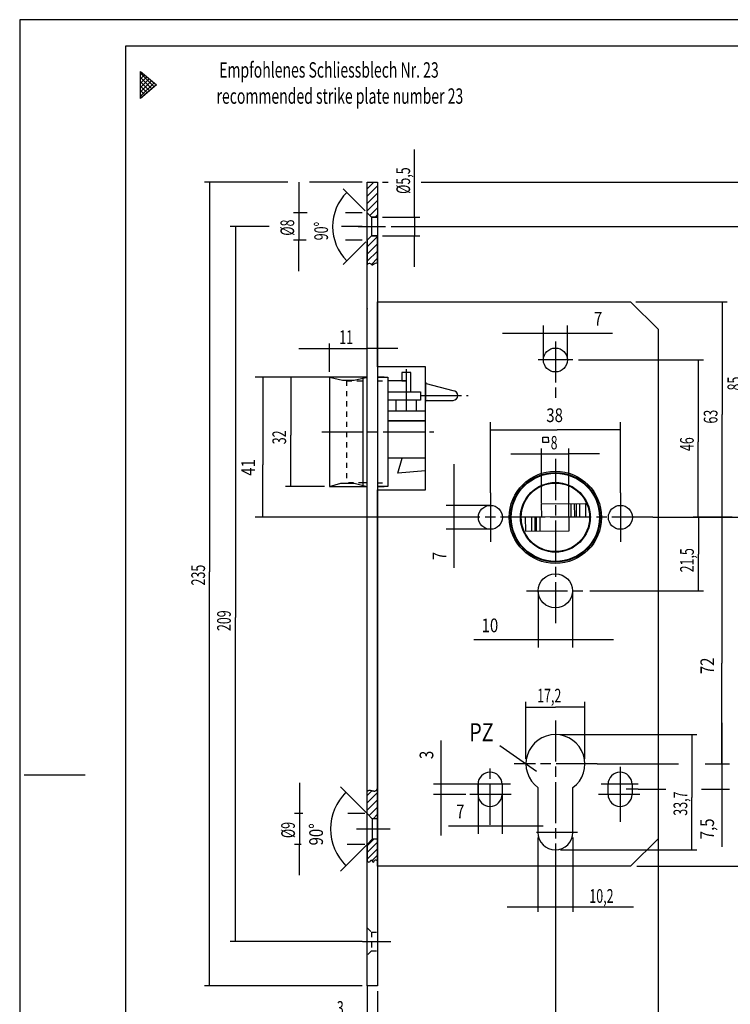
# Model space of a CAD drawing. Extents: x 0 to 312, y 2 to 443.
# Drawn here: x 0 to 208, y 155 to 443 of the extents above; entities that cross this region are included whole.
import ezdxf
from ezdxf.enums import TextEntityAlignment as Align

# ---------------------------------------------------------------- set-up
doc = ezdxf.new("R2010")
doc.units = 0
doc.linetypes.add('CENTERLINE', pattern=[30, 12, -1.5, 3, -1.5, 12])
doc.linetypes.add('HIDDEN', pattern=[4.5, 1.5, -1.5, 1.5])
doc.layers.get('0').update_dxf_attribs({"linetype": 'CONTINUOUS'})
doc.layers.add('1', color=7, linetype='CONTINUOUS')
doc.styles.get("Standard").update_dxf_attribs({"font": 'monotxt.shx'})
doc.dimstyles.new('DSTYLE10', dxfattribs={"dimtxt": 4.005, "dimasz": 5.25, "dimexe": 1, "dimexo": 1, "dimgap": 0.7659, "dimtad": 1, "dimrnd": 0.1, "dimzin": 11, "dimcen": 0.09, "dimazin": 3, "dimtp": 0.1, "dimtm": 0.1, "dimtfac": 1, "dimtofl": 0, "dimtmove": 0, "dimatfit": 3})
doc.dimstyles.new('DSTYLE2', dxfattribs={"dimtxt": 4, "dimasz": 5.25, "dimexe": 1, "dimexo": 1, "dimgap": 0.888, "dimtad": 1, "dimzin": 11, "dimcen": 0.09, "dimazin": 3, "dimtp": 0.1, "dimtm": 0.1, "dimtfac": 1, "dimtofl": 0, "dimtmove": 0, "dimatfit": 3})
doc.dimstyles.new('DSTYLE20', dxfattribs={"dimtxt": 4.005, "dimasz": 6, "dimexe": 1.5, "dimexo": 0, "dimgap": 1.5, "dimtad": 1, "dimrnd": 0.001, "dimzin": 11, "dimcen": 0.09, "dimazin": 3, "dimtp": 0.1, "dimtm": 0.1, "dimtfac": 1, "dimtofl": 0, "dimtmove": 0, "dimatfit": 3})
doc.dimstyles.new('DSTYLE3', dxfattribs={"dimtxt": 3.9, "dimasz": 5.25, "dimexe": 1, "dimexo": 1, "dimgap": 0.8658, "dimtad": 1, "dimzin": 11, "dimcen": 0.09, "dimazin": 3, "dimtp": 0.1, "dimtm": 0.1, "dimtfac": 1, "dimtofl": 0, "dimtmove": 0, "dimatfit": 3})
doc.dimstyles.new('DSTYLE4', dxfattribs={"dimtxt": 4.005, "dimasz": 5.25, "dimexe": 1, "dimexo": 1, "dimgap": 0.88911, "dimtad": 1, "dimzin": 11, "dimcen": 0.09, "dimazin": 3, "dimtp": 0.1, "dimtm": 0.1, "dimtfac": 1, "dimtofl": 0, "dimtmove": 0, "dimatfit": 3})
doc.dimstyles.new('DSTYLE5', dxfattribs={"dimtxt": 4.005, "dimasz": 6, "dimexe": 1.5, "dimexo": 0, "dimgap": 1.5, "dimtad": 1, "dimrnd": 0.001, "dimzin": 11, "dimcen": 0.09, "dimazin": 3, "dimtp": 0.1, "dimtm": 0.1, "dimtfac": 1, "dimtofl": 0, "dimtmove": 0, "dimatfit": 3})
doc.dimstyles.new('DSTYLE6', dxfattribs={"dimtxt": 4.005, "dimasz": 5.25, "dimexe": 1, "dimexo": 1, "dimgap": 0.88911, "dimtad": 1, "dimrnd": 0.1, "dimzin": 11, "dimcen": 0.09, "dimazin": 3, "dimtp": 0.1, "dimtm": 0.1, "dimtfac": 1, "dimtofl": 0, "dimtmove": 0, "dimatfit": 3})
doc.dimstyles.new('DSTYLE7', dxfattribs={"dimtxt": 4.005, "dimasz": 5.25, "dimexe": 1, "dimexo": 1, "dimgap": 0.88911, "dimtad": 1, "dimrnd": 0.01, "dimzin": 11, "dimcen": 0.09, "dimazin": 3, "dimtp": 0.1, "dimtm": 0.1, "dimtfac": 1, "dimtofl": 0, "dimtmove": 0, "dimatfit": 3})

# ---------------------------------------------------------------- blocks, each defined once
blk = doc.blocks.new('*XH39')
at = {"layer": '1', "color": 1, "linetype": 'CONTINUOUS'}
for p, q in [((101.97353, 405.32233), (103.96367, 407.31248)), ((101.97353, 403.20101), (104.97353, 406.20101)), ((101.97353, 401.07969), (104.97353, 404.07969)), ((101.97353, 398.95837), (104.97353, 401.95837)), ((102.71124, 397.57477), (104.97353, 399.83705)), ((104.32028, 397.06248), (104.97353, 397.71573))]:
    blk.add_line(p, q, dxfattribs=at)
blk = doc.blocks.new('_AH13')
at = {"color": 0, "linetype": 'CONTINUOUS'}
blk.add_solid([(0, 0), (1, -0.166667), (1, 0.166667), (0, 0)], dxfattribs=at)
blk = doc.blocks.new('*D1169')
at = {"layer": '1', "color": 4, "linetype": 'CONTINUOUS'}
for p, q in [((101.97353, 159.0368), (101.97353, 149.27681)), ((104.97353, 159.0368), (104.97353, 149.27681)), ((101.97353, 150.77681), (90.848616, 150.77681)), ((113.97353, 150.77681), (104.97353, 150.77681))]:
    blk.add_line(p, q, dxfattribs=at)
at = {"layer": '1', "color": 4, "xscale": 5.25, "yscale": 5.25, "zscale": 5.25}
for p, rotation in [((101.97353, 150.77681), 540), ((104.97353, 150.77681), 360)]:
    blk.add_blockref('_AH13', p, dxfattribs=dict(at, rotation=rotation))
at = {"layer": '1', "color": 4, "linetype": 'CONTINUOUS', "width": 0.666667}
blk.add_text('3', height=4, rotation=360, dxfattribs=at).set_placement((93.098616, 152.11031))
blk = doc.blocks.new('*D1198')
at = {"layer": '1', "color": 4, "linetype": 'CONTINUOUS'}
for p, q in [((152.91123, 301.67444), (152.91123, 317.61282)), ((160.91001, 297.87818), (160.91001, 317.61282)), ((143.91123, 316.11282), (160.91001, 316.11282)), ((169.91001, 316.11282), (160.91001, 316.11282))]:
    blk.add_line(p, q, dxfattribs=at)
at = {"layer": '1', "color": 4, "xscale": 5.25, "yscale": 5.25, "zscale": 5.25}
for p, rotation in [((152.91123, 316.11282), 540), ((160.91001, 316.11282), 360)]:
    blk.add_blockref('_AH13', p, dxfattribs=dict(at, rotation=rotation))
at = {"layer": '1', "color": 4, "linetype": 'CONTINUOUS', "width": 0.666667}
blk.add_text('8', height=3.9, rotation=360, dxfattribs=at).set_placement((155.61062, 317.41302))
blk = doc.blocks.new('_D11')
at = {"layer": '1', "color": 2, "linetype": 'CONTINUOUS'}
blk.add_line((101.97353, 358.56683), (101.97353, 358.39433), dxfattribs=at)
blk = doc.blocks.new('*D1231')
at = {"layer": '1', "color": 4, "linetype": 'CONTINUOUS'}
for p, q in [((90.973525, 340.03901), (90.973525, 348.3749)), ((101.97353, 348.11865), (101.97353, 348.3749)), ((81.973525, 346.8749), (101.97353, 346.8749)), ((110.97353, 346.8749), (101.97353, 346.8749))]:
    blk.add_line(p, q, dxfattribs=at)
at = {"layer": '1', "color": 4, "xscale": 5.25, "yscale": 5.25, "zscale": 5.25}
for p, rotation in [((90.973525, 346.8749), 540), ((101.97353, 346.8749), 360)]:
    blk.add_blockref('_AH13', p, dxfattribs=dict(at, rotation=rotation))
at = {"layer": '1', "color": 4, "linetype": 'CONTINUOUS', "width": 0.666667}
blk.add_text('11', height=4.005, rotation=360, dxfattribs=at).set_placement((93.803526, 348.21007))
blk = doc.blocks.new('*D1243')
at = {"layer": '1', "color": 4, "linetype": 'CONTINUOUS'}
for p, q in [((89.473525, 338.53901), (78.1115, 338.53901)), ((79.6115, 338.53901), (79.6115, 321.56778)), ((79.6115, 306.53901), (79.6115, 321.56778)), ((89.473525, 306.53901), (78.1115, 306.53901))]:
    blk.add_line(p, q, dxfattribs=at)
at = {"layer": '1', "color": 4, "xscale": 5.25, "yscale": 5.25, "zscale": 5.25}
for p, rotation in [((79.6115, 338.53901), 270), ((79.6115, 306.53901), 90)]:
    blk.add_blockref('_AH13', p, dxfattribs=dict(at, rotation=rotation))
at = {"layer": '1', "color": 4, "linetype": 'CONTINUOUS', "width": 0.666667}
blk.add_text('32', height=4.005, rotation=90, dxfattribs=at).set_placement((78.276335, 318.89778))
blk = doc.blocks.new('*D1259')
at = {"layer": '1', "color": 4, "linetype": 'CONTINUOUS'}
for p, q in [((73.325751, 382.5368), (61.950558, 382.5368)), ((63.450558, 382.5368), (63.450558, 268.2918)), ((100.47353, 382.5368), (94.441857, 382.5368)), ((63.450558, 173.53681), (63.450558, 268.2918)), ((100.47353, 173.53681), (61.950558, 173.53681))]:
    blk.add_line(p, q, dxfattribs=at)
at = {"layer": '1', "color": 4, "xscale": 5.25, "yscale": 5.25, "zscale": 5.25}
for p, rotation in [((63.450558, 382.5368), 270), ((63.450558, 173.53681), 90)]:
    blk.add_blockref('_AH13', p, dxfattribs=dict(at, rotation=rotation))
at = {"layer": '1', "color": 4, "linetype": 'CONTINUOUS', "width": 0.666667}
blk.add_text('209', height=4.005, rotation=90, dxfattribs=at).set_placement((62.115393, 264.2868))
blk = doc.blocks.new('*D1269')
at = {"layer": '1', "color": 4, "linetype": 'CONTINUOUS'}
for p, q in [((78.81316, 395.53681), (54.411971, 395.53681)), ((55.911971, 395.53681), (55.911971, 281.62771)), ((100.47353, 395.53681), (85.064639, 395.53681)), ((55.911971, 160.5368), (55.911971, 281.62771)), ((100.47353, 160.5368), (54.411971, 160.5368))]:
    blk.add_line(p, q, dxfattribs=at)
at = {"layer": '1', "color": 4, "xscale": 5.25, "yscale": 5.25, "zscale": 5.25}
for p, rotation in [((55.911971, 395.53681), 270), ((55.911971, 160.5368), 90)]:
    blk.add_blockref('_AH13', p, dxfattribs=dict(at, rotation=rotation))
at = {"layer": '1', "color": 4, "linetype": 'CONTINUOUS', "width": 0.666667}
blk.add_text('235', height=4.005, rotation=90, dxfattribs=at).set_placement((54.576806, 277.62271))
blk = doc.blocks.new('*D1278')
at = {"layer": '1', "color": 4, "linetype": 'CONTINUOUS'}
for p, q in [((163.7166, 343.53902), (200.25054, 343.53902)), ((198.75054, 343.53902), (198.75054, 319.57998)), ((198.75054, 297.53902), (198.75054, 319.57998)), ((208.64755, 297.53902), (197.25054, 297.53902))]:
    blk.add_line(p, q, dxfattribs=at)
at = {"layer": '1', "color": 4, "xscale": 5.25, "yscale": 5.25, "zscale": 5.25}
for p, rotation in [((198.75054, 343.53902), 270), ((198.75054, 297.53902), 90)]:
    blk.add_blockref('_AH13', p, dxfattribs=dict(at, rotation=rotation))
at = {"layer": '1', "color": 4, "linetype": 'CONTINUOUS', "width": 0.666667}
blk.add_text('46', height=4.005, rotation=90, dxfattribs=at).set_placement((197.41538, 316.90998))
blk = doc.blocks.new('*D1291')
at = {"layer": '1', "color": 4, "linetype": 'CONTINUOUS'}
for p, q in [((108.95244, 382.5368), (214.10271, 382.5368)), ((212.60271, 382.5368), (212.60271, 337.29811)), ((212.60271, 297.53902), (212.60271, 337.29811)), ((207.89934, 297.53902), (214.10271, 297.53902))]:
    blk.add_line(p, q, dxfattribs=at)
at = {"layer": '1', "color": 4, "xscale": 5.25, "yscale": 5.25, "zscale": 5.25}
for p, rotation in [((212.60271, 382.5368), 270), ((212.60271, 297.53902), 450)]:
    blk.add_blockref('_AH13', p, dxfattribs=dict(at, rotation=rotation))
at = {"layer": '1', "color": 4, "linetype": 'CONTINUOUS', "width": 0.666667}
blk.add_text('85', height=4.005, rotation=90, dxfattribs=at).set_placement((211.26755, 334.62811))
blk = doc.blocks.new('*D1301')
at = {"layer": '1', "color": 4, "linetype": 'CONTINUOUS'}
for p, q in [((106.47353, 395.53681), (108.09961, 395.53681)), ((117.71617, 395.53681), (221.0199, 395.53681)), ((219.5199, 395.53681), (219.5199, 344.9699)), ((219.5199, 297.53902), (219.5199, 344.9699)), ((220.8378, 297.53902), (218.0199, 297.53902))]:
    blk.add_line(p, q, dxfattribs=at)
at = {"layer": '1', "color": 4, "xscale": 5.25, "yscale": 5.25, "zscale": 5.25}
for p, rotation in [((219.5199, 395.53681), 270), ((219.5199, 297.53902), 450)]:
    blk.add_blockref('_AH13', p, dxfattribs=dict(at, rotation=rotation))
at = {"layer": '1', "color": 4, "linetype": 'CONTINUOUS', "width": 0.666667}
blk.add_text('98', height=4.005, rotation=90, dxfattribs=at).set_placement((218.18474, 342.29991))
blk = doc.blocks.new('*D1311')
at = {"layer": '1', "color": 4, "linetype": 'CONTINUOUS'}
for p, q in [((223.03865, 360.39425), (227.8712, 360.39425)), ((226.3712, 360.39425), (226.3712, 270.26159)), ((226.3712, 195.54344), (226.3712, 270.26159)), ((180.81498, 195.54344), (227.8712, 195.54344))]:
    blk.add_line(p, q, dxfattribs=at)
at = {"layer": '1', "color": 4, "xscale": 5.25, "yscale": 5.25, "zscale": 5.25}
for p, rotation in [((226.3712, 360.39425), 270), ((226.3712, 195.54344), 90)]:
    blk.add_blockref('_AH13', p, dxfattribs=dict(at, rotation=rotation))
at = {"layer": '1', "color": 4, "linetype": 'CONTINUOUS', "width": 0.666667}
blk.add_text('165', height=4.005, rotation=90, dxfattribs=at).set_placement((225.03603, 266.25659))
blk = doc.blocks.new('*XH46')
at = {"layer": '1', "color": 1, "linetype": 'CONTINUOUS'}
for p, q in [((-2.11, 4.25), (0.89, 7.25)), ((-2.11, 2.13), (0.89, 5.13)), ((-2.11, 0.01), (0.89, 3.01)), ((-0.89, -0.89), (0.89, 0.89))]:
    blk.add_line(p, q, dxfattribs=at)
blk = doc.blocks.new('*D1321')
at = {"layer": '1', "color": 4, "linetype": 'CONTINUOUS'}
for p, q in [((151.97353, 276.03902), (151.97353, 259.45103)), ((161.97353, 276.03902), (161.97353, 259.45103)), ((151.97353, 261.70103), (133.17629, 261.70103)), ((173.97353, 261.70103), (151.97353, 261.70103))]:
    blk.add_line(p, q, dxfattribs=at)
at = {"layer": '1', "color": 4, "xscale": 6, "yscale": 6, "zscale": 6}
for p, rotation in [((151.97353, 261.70103), 180), ((161.97353, 261.70103), 360)]:
    blk.add_blockref('_AH13', p, dxfattribs=dict(at, rotation=rotation))
at = {"layer": '1', "color": 4, "linetype": 'CONTINUOUS', "width": 0.8}
blk.add_text('10', height=4.005, dxfattribs=at).set_placement((135.42629, 263.95253))
blk = doc.blocks.new('*D1338')
at = {"layer": '1', "color": 4, "linetype": 'CONTINUOUS'}
for p, q in [((188.47353, 297.53902), (200.27296, 297.53902)), ((198.77296, 297.53902), (198.77296, 286.78902)), ((198.77296, 276.03902), (198.77296, 286.78902)), ((167.00573, 276.03902), (200.27296, 276.03902))]:
    blk.add_line(p, q, dxfattribs=at)
at = {"layer": '1', "color": 4, "xscale": 5.25, "yscale": 5.25, "zscale": 5.25}
for p, rotation in [((198.77296, 297.53902), 270), ((198.77296, 276.03902), 90)]:
    blk.add_blockref('_AH13', p, dxfattribs=dict(at, rotation=rotation))
at = {"layer": '1', "color": 4, "linetype": 'CONTINUOUS', "width": 0.666667}
blk.add_text('21,5', height=4.005, rotation=90, dxfattribs=at).set_placement((197.4378, 281.44902))
blk = doc.blocks.new('*D1341')
at = {"layer": '1', "color": 4, "linetype": 'CONTINUOUS'}
for p, q in [((127.32664, 313.03902), (127.32664, 294.03902)), ((137.97353, 301.03902), (125.07664, 301.03902)), ((137.97353, 294.03902), (125.07664, 294.03902)), ((127.32664, 294.03902), (127.32664, 282.78366))]:
    blk.add_line(p, q, dxfattribs=at)
at = {"layer": '1', "color": 4, "xscale": 6, "yscale": 6, "zscale": 6}
for p, rotation in [((127.32664, 301.03902), 450), ((127.32664, 294.03902), 270)]:
    blk.add_blockref('_AH13', p, dxfattribs=dict(at, rotation=rotation))
at = {"layer": '1', "color": 4, "linetype": 'CONTINUOUS', "width": 0.8}
blk.add_text('7', height=4.005, rotation=90, dxfattribs=at).set_placement((125.07514, 285.03366))
blk = doc.blocks.new('*D1342')
at = {"layer": '1', "color": 4, "linetype": 'CONTINUOUS'}
for p, q in [((141.47353, 351.33007), (160.47353, 351.33007)), ((153.47353, 343.53902), (153.47353, 353.58007)), ((160.47353, 343.53902), (160.47353, 353.58007)), ((160.47353, 351.33007), (173.68739, 351.33007))]:
    blk.add_line(p, q, dxfattribs=at)
at = {"layer": '1', "color": 4, "xscale": 6, "yscale": 6, "zscale": 6}
for p, rotation in [((153.47353, 351.33007), 180), ((160.47353, 351.33007), 360)]:
    blk.add_blockref('_AH13', p, dxfattribs=dict(at, rotation=rotation))
at = {"layer": '1', "color": 4, "linetype": 'CONTINUOUS', "width": 0.8}
blk.add_text('7', height=4.005, dxfattribs=at).set_placement((168.23339, 353.58157))
blk = doc.blocks.new('*D1343')
at = {"layer": '1', "color": 4, "linetype": 'CONTINUOUS'}
for p, q in [((90.973525, 338.53901), (69.195434, 338.53901)), ((71.445434, 338.53901), (71.445434, 312.89454)), ((71.445434, 297.53902), (71.445434, 312.89454)), ((132.64481, 297.53902), (69.195434, 297.53902))]:
    blk.add_line(p, q, dxfattribs=at)
at = {"layer": '1', "color": 4, "xscale": 6, "yscale": 6, "zscale": 6}
for p, rotation in [((71.445434, 338.53901), 270), ((71.445434, 297.53902), 450)]:
    blk.add_blockref('_AH13', p, dxfattribs=dict(at, rotation=rotation))
at = {"layer": '1', "color": 4, "linetype": 'CONTINUOUS', "width": 0.8}
blk.add_text('41', height=4.005, rotation=90, dxfattribs=at).set_placement((69.193934, 309.69054))
blk = doc.blocks.new('*D1344')
at = {"layer": '1', "color": 4, "linetype": 'CONTINUOUS'}
for p, q in [((137.97353, 304.73901), (137.97353, 325.37953)), ((175.97353, 304.73901), (175.97353, 325.37953)), ((137.97353, 323.12953), (157.53691, 323.12953)), ((175.97353, 323.12953), (157.53691, 323.12953))]:
    blk.add_line(p, q, dxfattribs=at)
at = {"layer": '1', "color": 4, "xscale": 6, "yscale": 6, "zscale": 6}
blk.add_blockref('_AH13', (137.97353, 323.12953), dxfattribs=at)
at = {"layer": '1', "color": 4, "xscale": 6, "yscale": 6, "zscale": 6, "rotation": 180}
blk.add_blockref('_AH13', (175.97353, 323.12953), dxfattribs=at)
at = {"layer": '1', "color": 4, "linetype": 'CONTINUOUS', "width": 0.8}
blk.add_text('38', height=4.005, dxfattribs=at).set_placement((154.33291, 325.38103))
blk = doc.blocks.new('*D1346')
at = {"layer": '1', "color": 4, "linetype": 'CONTINUOUS'}
for p, q in [((180.47353, 360.54344), (207.18552, 360.54344)), ((205.68552, 360.54344), (205.68552, 327.61404)), ((205.68552, 297.53902), (205.68552, 327.61404)), ((204.8378, 297.53902), (204.18552, 297.53902))]:
    blk.add_line(p, q, dxfattribs=at)
at = {"layer": '1', "color": 4, "xscale": 5.25, "yscale": 5.25, "zscale": 5.25}
for p, rotation in [((205.68552, 360.54344), 270), ((205.68552, 297.53902), 450)]:
    blk.add_blockref('_AH13', p, dxfattribs=dict(at, rotation=rotation))
at = {"layer": '1', "color": 4, "linetype": 'CONTINUOUS', "width": 0.666667}
blk.add_text('63', height=4.005, rotation=90, dxfattribs=at).set_placement((204.35036, 324.94404))
blk = doc.blocks.new('*D1370')
at = {"layer": '1', "color": 4, "linetype": 'CONTINUOUS'}
for p, q in [((115.84256, 385.28681), (115.84256, 405.021)), ((106.47353, 385.28681), (117.34256, 385.28681)), ((106.47353, 379.78681), (117.34256, 379.78681)), ((115.84256, 370.78681), (115.84256, 379.78681))]:
    blk.add_line(p, q, dxfattribs=at)
at = {"layer": '1', "color": 4, "xscale": 5.25, "yscale": 5.25, "zscale": 5.25}
for p, rotation in [((115.84256, 385.28681), 450), ((115.84256, 379.78681), 270)]:
    blk.add_blockref('_AH13', p, dxfattribs=dict(at, rotation=rotation))
at = {"layer": '1', "color": 4, "linetype": 'CONTINUOUS', "width": 0.666667}
blk.add_text('%%c5,5', height=4.005, rotation=90, dxfattribs=at).set_placement((114.5074, 392.091))
blk = doc.blocks.new('*D1376')
at = {"layer": '1', "color": 4, "linetype": 'CONTINUOUS'}
for p, q in [((205.59647, 237.43901), (205.59647, 218.03902)), ((169.1605, 225.43901), (192.95016, 225.43901)), ((200.772, 225.43901), (207.84647, 225.43901)), ((181.19111, 218.03902), (189.20928, 218.03902)), ((199.6384, 218.03902), (207.84647, 218.03902)), ((205.59647, 218.03902), (205.59647, 201.17755))]:
    blk.add_line(p, q, dxfattribs=at)
at = {"layer": '1', "color": 4, "xscale": 6, "yscale": 6, "zscale": 6}
for p, rotation in [((205.59647, 225.43901), 450), ((205.59647, 218.03902), 630)]:
    blk.add_blockref('_AH13', p, dxfattribs=dict(at, rotation=rotation))
at = {"layer": '1', "color": 4, "linetype": 'CONTINUOUS', "width": 0.8}
blk.add_text('7,5', height=4.005, rotation=90, dxfattribs=at).set_placement((203.34497, 203.42755))
blk = doc.blocks.new('*D1377')
at = {"layer": '1', "color": 4, "linetype": 'CONTINUOUS'}
for p, q in [((123.5555, 219.53902), (123.5555, 232.32425)), ((131.76349, 219.53902), (121.3055, 219.53902)), ((123.5555, 204.53902), (123.5555, 219.53902)), ((130.81462, 216.53902), (121.3055, 216.53902))]:
    blk.add_line(p, q, dxfattribs=at)
at = {"layer": '1', "color": 4, "xscale": 6, "yscale": 6, "zscale": 6}
for p, rotation in [((123.5555, 219.53902), 450), ((123.5555, 216.53902), 630)]:
    blk.add_blockref('_AH13', p, dxfattribs=dict(at, rotation=rotation))
at = {"layer": '1', "color": 4, "linetype": 'CONTINUOUS', "width": 0.8}
blk.add_text('3', height=4.005, rotation=90, dxfattribs=at).set_placement((121.304, 226.87025))
blk = doc.blocks.new('*D1381')
at = {"layer": '1', "color": 4, "linetype": 'CONTINUOUS'}
for p, q in [((134.37557, 219.53902), (134.37557, 205.04981)), ((141.37557, 219.53902), (141.37557, 205.04981)), ((134.37557, 207.29981), (125.71462, 207.29981)), ((153.37557, 207.29981), (134.37557, 207.29981))]:
    blk.add_line(p, q, dxfattribs=at)
at = {"layer": '1', "color": 4, "xscale": 6, "yscale": 6, "zscale": 6}
for p, rotation in [((134.37557, 207.29981), 180), ((141.37557, 207.29981), 360)]:
    blk.add_blockref('_AH13', p, dxfattribs=dict(at, rotation=rotation))
at = {"layer": '1', "color": 4, "linetype": 'CONTINUOUS', "width": 0.8}
blk.add_text('7', height=4.005, dxfattribs=at).set_placement((127.96462, 209.55131))
blk = doc.blocks.new('*D1382')
at = {"layer": '1', "color": 4, "linetype": 'CONTINUOUS'}
for p, q in [((101.3655, 387.14483), (94.932482, 393.57785)), ((101.5582, 378.12148), (94.932482, 371.49576))]:
    blk.add_line(p, q, dxfattribs=at)
for start, end in [(135, 180), (180, 225)]:
    blk.add_arc((105.97353, 382.53681), 14.114393, start, end, dxfattribs=at)
at = {"layer": '1', "color": 4, "xscale": 5.25, "yscale": 5.25, "zscale": 5.25}
for p, rotation in [((95.993143, 392.51719), 235.71829), ((95.993142, 372.55642), 124.28171)]:
    blk.add_blockref('_AH13', p, dxfattribs=dict(at, rotation=rotation))
at = {"layer": '1', "color": 4, "linetype": 'CONTINUOUS', "width": 0.666667}
blk.add_text('90%%d', height=4.005, rotation=89.999999, dxfattribs=at).set_placement((90.525467, 378.53181))
blk = doc.blocks.new('*D1391')
at = {"layer": '1', "color": 4, "linetype": 'CONTINUOUS'}
for p, q in [((81.961658, 395.53681), (81.961658, 378.53681)), ((84.399309, 386.53681), (80.461658, 386.53681)), ((100.47353, 386.53681), (95.644729, 386.53681)), ((84.098428, 378.53681), (80.461658, 378.53681)), ((81.961658, 369.53681), (81.961658, 378.53681)), ((100.47353, 378.53681), (95.682339, 378.53681))]:
    blk.add_line(p, q, dxfattribs=at)
at = {"layer": '1', "color": 4, "xscale": 5.25, "yscale": 5.25, "zscale": 5.25}
for p, rotation in [((81.961658, 386.53681), 450), ((81.961658, 378.53681), 270)]:
    blk.add_blockref('_AH13', p, dxfattribs=dict(at, rotation=rotation))
at = {"layer": '1', "color": 4, "linetype": 'CONTINUOUS', "width": 0.666667}
blk.add_text('%%c8', height=4.005, rotation=90, dxfattribs=at).set_placement((80.626493, 379.86681))
blk = doc.blocks.new('*XH110')
at = {"layer": '1', "color": 3, "linetype": 'CONTINUOUS'}
for p, q in [((-1.97, 4.39), (-1.5, 4.86)), ((1.98, 0.8), (-1.97, 4.75)), ((-1.97, 3.12), (-0.81, 4.28)), ((-1.97, 1.85), (-0.11, 3.71)), ((1.3, 0.21), (-1.97, 3.48)), ((-1.97, 0.58), (0.58, 3.13)), ((-1.97, -0.7), (1.28, 2.55)), ((0.62, -0.38), (-1.97, 2.21)), ((-1.97, -1.97), (1.97, 1.97)), ((-0.06, -0.97), (-1.97, 0.93)), ((-0.74, -1.57), (-1.97, -0.34)), ((-1.43, -2.16), (-1.97, -1.61))]:
    blk.add_line(p, q, dxfattribs=at)
blk = doc.blocks.new('*D2124')
at = {"layer": '1', "color": 4, "linetype": 'CONTINUOUS'}
for p, q in [((148.37485, 226.93846), (148.37485, 243.58525)), ((148.37485, 242.08525), (156.97485, 242.08525)), ((165.57485, 242.08525), (156.97485, 242.08525)), ((165.57485, 226.93957), (165.57485, 243.58525))]:
    blk.add_line(p, q, dxfattribs=at)
at = {"layer": '1', "color": 4, "xscale": 5.25, "yscale": 5.25, "zscale": 5.25}
for p, rotation in [((148.37485, 242.08525), 360), ((165.57485, 242.08525), 180)]:
    blk.add_blockref('_AH13', p, dxfattribs=dict(at, rotation=rotation))
at = {"layer": '1', "color": 4, "linetype": 'CONTINUOUS', "width": 0.666667}
blk.add_text('17,2', height=4.005, rotation=360, dxfattribs=at).set_placement((151.63485, 243.42041))
blk = doc.blocks.new('*D2134')
at = {"layer": '1', "color": 4, "linetype": 'CONTINUOUS'}
for p, q in [((158.47485, 234.03902), (198.35462, 234.03902)), ((196.85462, 234.03902), (196.85462, 215.65444)), ((196.85462, 200.33902), (196.85462, 215.65444)), ((158.47485, 200.33902), (198.35462, 200.33902))]:
    blk.add_line(p, q, dxfattribs=at)
at = {"layer": '1', "color": 4, "xscale": 5.25, "yscale": 5.25, "zscale": 5.25}
for p, rotation in [((196.85462, 234.03902), 270), ((196.85462, 200.33902), 90)]:
    blk.add_blockref('_AH13', p, dxfattribs=dict(at, rotation=rotation))
at = {"layer": '1', "color": 4, "linetype": 'CONTINUOUS', "width": 0.666667}
blk.add_text('33,7', height=4.005, rotation=90, dxfattribs=at).set_placement((195.51946, 210.31444))
blk = doc.blocks.new('*D2135')
at = {"layer": '1', "color": 4, "linetype": 'CONTINUOUS'}
for p, q in [((151.87485, 203.93902), (151.87485, 182.19413)), ((162.07485, 203.93862), (162.07485, 182.19413)), ((142.87485, 183.69413), (162.07485, 183.69413)), ((162.07485, 183.69413), (179.83106, 183.69413))]:
    blk.add_line(p, q, dxfattribs=at)
at = {"layer": '1', "color": 4, "xscale": 5.25, "yscale": 5.25, "zscale": 5.25}
for p, rotation in [((151.87485, 183.69413), 540), ((162.07485, 183.69413), 360)]:
    blk.add_blockref('_AH13', p, dxfattribs=dict(at, rotation=rotation))
at = {"layer": '1', "color": 4, "linetype": 'CONTINUOUS', "width": 0.666667}
blk.add_text('10,2', height=4.005, rotation=360, dxfattribs=at).set_placement((166.90106, 184.84448))
blk = doc.blocks.new('*D2137')
at = {"layer": '1', "color": 4, "linetype": 'CONTINUOUS'}
for p, q in [((156.97353, 192.61685), (156.97353, 141.11909)), ((101.97353, 160.5368), (101.97353, 141.11909)), ((101.97353, 143.36909), (148.37984, 143.36909)), ((156.97353, 143.36909), (148.37984, 143.36909))]:
    blk.add_line(p, q, dxfattribs=at)
at = {"layer": '1', "color": 4, "xscale": 6, "yscale": 6, "zscale": 6}
blk.add_blockref('_AH13', (101.97353, 143.36909), dxfattribs=at)
at = {"layer": '1', "color": 4, "xscale": 6, "yscale": 6, "zscale": 6, "rotation": 180}
blk.add_blockref('_AH13', (156.97353, 143.36909), dxfattribs=at)
blk = doc.blocks.new('*D2138')
at = {"layer": '1', "color": 4, "linetype": 'CONTINUOUS'}
for p, q in [((186.97353, 203.54344), (186.97353, 141.12759)), ((156.97353, 192.61685), (156.97353, 141.12759)), ((156.97353, 143.37759), (171.89967, 143.37759)), ((186.97353, 143.37759), (171.89967, 143.37759))]:
    blk.add_line(p, q, dxfattribs=at)
at = {"layer": '1', "color": 4, "xscale": 6, "yscale": 6, "zscale": 6}
blk.add_blockref('_AH13', (156.97353, 143.37759), dxfattribs=at)
at = {"layer": '1', "color": 4, "xscale": 6, "yscale": 6, "zscale": 6, "rotation": 180}
blk.add_blockref('_AH13', (186.97353, 143.37759), dxfattribs=at)
at = {"layer": '1', "color": 4, "linetype": 'CONTINUOUS', "width": 0.8}
blk.add_text('30', height=4.005, dxfattribs=at).set_placement((168.69567, 145.62909))
blk = doc.blocks.new('*D2140')
at = {"layer": '1', "color": 4, "linetype": 'CONTINUOUS'}
for p, q in [((185.47353, 297.53902), (207.87831, 297.53902)), ((205.62831, 297.53902), (205.62831, 254.90064)), ((205.62831, 225.43901), (205.62831, 254.90064)), ((169.1605, 225.43901), (190.12332, 225.43901)), ((201.53579, 225.43901), (207.87831, 225.43901))]:
    blk.add_line(p, q, dxfattribs=at)
at = {"layer": '1', "color": 4, "xscale": 6, "yscale": 6, "zscale": 6}
for p, rotation in [((205.62831, 297.53902), 270), ((205.62831, 225.43901), 450)]:
    blk.add_blockref('_AH13', p, dxfattribs=dict(at, rotation=rotation))
at = {"layer": '1', "color": 4, "linetype": 'CONTINUOUS', "width": 0.8}
blk.add_text('72', height=4.005, rotation=90, dxfattribs=at).set_placement((203.37681, 251.69664))
blk = doc.blocks.new('*D3350')
at = {"layer": '1', "color": 4, "linetype": 'CONTINUOUS'}
for p, q in [((82.193571, 219.93924), (82.193571, 201.93886)), ((83.187769, 210.93924), (80.693571, 210.93924)), ((101.29529, 210.93924), (96.289885, 210.93924)), ((82.655704, 201.93886), (80.693571, 201.93886)), ((82.193571, 192.93886), (82.193571, 201.93886)), ((101.29498, 201.93886), (96.156868, 201.93886))]:
    blk.add_line(p, q, dxfattribs=at)
at = {"layer": '1', "color": 4, "xscale": 5.25, "yscale": 5.25, "zscale": 5.25}
for p, rotation in [((82.193571, 210.93924), 450), ((82.193571, 201.93886), 270)]:
    blk.add_blockref('_AH13', p, dxfattribs=dict(at, rotation=rotation))
at = {"layer": '1', "color": 4, "linetype": 'CONTINUOUS', "width": 0.666667}
blk.add_text('%%c9', height=4.005, rotation=90, dxfattribs=at).set_placement((80.858406, 203.76905))
blk = doc.blocks.new('*D3351')
at = {"layer": '1', "color": 4, "linetype": 'CONTINUOUS'}
for p, q in [((101.97353, 210.93924), (94.149978, 218.76278)), ((101.97353, 201.93886), (94.149978, 194.11531))]:
    blk.add_line(p, q, dxfattribs=at)
for start, end in [(135.00002, 180), (180, 224.99998)]:
    blk.add_arc((106.47372, 206.43905), 15.178397, start, end, dxfattribs=at)
at = {"layer": '1', "color": 4, "xscale": 6, "yscale": 6, "zscale": 6}
for p, rotation in [((95.740969, 217.17179), 236.39955), ((95.740969, 195.7063), 123.60045)]:
    blk.add_blockref('_AH13', p, dxfattribs=dict(at, rotation=rotation))
at = {"layer": '1', "color": 4, "linetype": 'CONTINUOUS', "width": 0.8}
blk.add_text('90%%d', height=4.005, rotation=90, dxfattribs=at).set_placement((89.045323, 201.63305))
blk = doc.blocks.new('*XH123')
at = {"layer": '108', "color": 1, "linetype": 'CONTINUOUS'}
for p, q in [((101.97353, 212.83913), (103.94675, 214.81236)), ((101.97353, 210.92765), (104.97365, 213.92778)), ((101.97353, 209.01618), (104.97365, 212.0163)), ((103.42236, 208.55353), (104.97365, 210.10483))]:
    blk.add_line(p, q, dxfattribs=at)
blk = doc.blocks.new('*XH124')
at = {"layer": '104', "color": 1, "linetype": 'CONTINUOUS'}
for p, q in [((-2.35, 6.13), (-0.94, 7.55)), ((-2.35, 4.01), (0.65, 7.01)), ((-2.35, 1.89), (0.65, 4.89)), ((-1.81, 0.31), (0.65, 2.77)), ((-0.65, -0.65), (0.65, 0.65))]:
    blk.add_line(p, q, dxfattribs=at)

msp = doc.modelspace()

# ---------------------------------------------------------------- linework, layer by layer
at = {"layer": '1', "color": 1, "linetype": 'CONTINUOUS'}
for p, q in [((312.26553, 443.01447), (0.415529, 443.01447)), ((0.415529, 443.01447), (0.415529, 1.969467)), ((101.97353, 395.53681), (104.97353, 395.53681)), ((101.97353, 386.53681), (101.97353, 395.53681)), ((104.97353, 395.53681), (104.97353, 385.28681)), ((103.22353, 385.28681), (101.97353, 386.53681)), ((104.97353, 385.28681), (103.22353, 385.28681)), ((103.22353, 379.78681), (101.97353, 378.53681)), ((101.97353, 378.53681), (101.97353, 371.32202)), ((104.97353, 379.78681), (103.22353, 379.78681)), ((104.97353, 371.75594), (104.97353, 379.78681)), ((113.40802, 337.44901), (113.40802, 334.24344)), ((163.02199, 301.59196), (163.02199, 297.69181)), ((164.02199, 301.59632), (164.02199, 297.69617)), ((149.95819, 297.42529), (149.9926, 293.48231)), ((150.95819, 297.53902), (150.95819, 293.48638)), ((1.694139, 222.3036), (19.514139, 222.3036)), ((101.97353, 210.93924), (101.97353, 221.12083)), ((101.97353, 217.44931), (102.02234, 217.49684)), ((102.02234, 217.49684), (102.10337, 217.56401)), ((102.10337, 217.56401), (102.19002, 217.62268)), ((102.19002, 217.62268), (102.28901, 217.67529)), ((102.28901, 217.67529), (102.41299, 217.72115)), ((102.41299, 217.72115), (102.49974, 217.742)), ((102.49974, 217.742), (102.64074, 217.759)), ((102.64074, 217.759), (102.73376, 217.76024)), ((102.73376, 217.76024), (102.8205, 217.75572)), ((102.8205, 217.75572), (102.87155, 217.75047)), ((102.87155, 217.75047), (103.00085, 217.73089)), ((103.00085, 217.73089), (103.10372, 217.70982)), ((103.10372, 217.70982), (103.20209, 217.68634)), ((103.20209, 217.68634), (103.28213, 217.66578)), ((103.28213, 217.66578), (103.40144, 217.63324)), ((103.40144, 217.63324), (103.49403, 217.60821)), ((103.49403, 217.60821), (103.56535, 217.58923)), ((103.56535, 217.58923), (103.67516, 217.56213)), ((103.67516, 217.56213), (103.7914, 217.53779)), ((103.7914, 217.53779), (103.87523, 217.52398)), ((103.87523, 217.52398), (104.012, 217.51128)), ((104.012, 217.51128), (104.0944, 217.51061)), ((104.0944, 217.51061), (104.22545, 217.52394)), ((104.22545, 217.52394), (104.29788, 217.54026)), ((104.29788, 217.54026), (104.37479, 217.56587)), ((104.37479, 217.56587), (104.43004, 217.59004)), ((104.43004, 217.59004), (104.51756, 217.64065)), ((104.51756, 217.64065), (104.58209, 217.68775)), ((104.58209, 217.68775), (104.62408, 217.72383)), ((104.62408, 217.72383), (104.70168, 217.80409)), ((104.70168, 217.80409), (104.77109, 217.88999)), ((104.77109, 217.88999), (104.80585, 217.93958)), ((104.80585, 217.93958), (104.87206, 218.04847)), ((104.87206, 218.04847), (104.92568, 218.14894)), ((104.92568, 218.14894), (104.97365, 218.25155)), ((101.97353, 197.27267), (101.99984, 197.11493)), ((101.99984, 197.11493), (102.06065, 196.99264)), ((102.06065, 196.99264), (102.12051, 196.9203)), ((102.12051, 196.9203), (102.12052, 196.92029)), ((102.12052, 196.92029), (102.25937, 196.82204)), ((102.25937, 196.82204), (102.25938, 196.82203)), ((102.25938, 196.82203), (102.42544, 196.77549)), ((102.42544, 196.77549), (102.42546, 196.77548)), ((102.42546, 196.77548), (102.42548, 196.77548)), ((102.42548, 196.77548), (102.67049, 196.81209)), ((102.67049, 196.81209), (102.85988, 196.89158)), ((102.83135, 196.92011), (102.93937, 197.08097)), ((102.85988, 196.89158), (102.83135, 196.92011)), ((102.93937, 197.08097), (103.01697, 197.22389)), ((103.01697, 197.22389), (103.05406, 197.35423)), ((103.05406, 197.35423), (103.20825, 197.34984)), ((103.20825, 197.34984), (103.31511, 197.32084)), ((103.31511, 197.32084), (103.39936, 197.24797)), ((103.39936, 197.24797), (103.46131, 197.06515)), ((103.46131, 197.06515), (103.48885, 196.94643)), ((103.48885, 196.94643), (103.54879, 196.86172)), ((103.54879, 196.86172), (103.71437, 196.78046)), ((103.71437, 196.78046), (103.90841, 196.85687)), ((103.90841, 196.85687), (104.00882, 196.99481)), ((104.00882, 196.99481), (104.05624, 197.10554)), ((104.05624, 197.10554), (104.13323, 197.31893)), ((104.13323, 197.31893), (104.17534, 197.27238)), ((104.17534, 197.27238), (104.37865, 197.38147)), ((104.37865, 197.38147), (104.54498, 197.39393)), ((104.54498, 197.39393), (104.66564, 197.36573)), ((104.66564, 197.36573), (104.81582, 197.27508)), ((104.81582, 197.27508), (104.90696, 197.16573)), ((104.90696, 197.16573), (104.97365, 196.97025))]:
    msp.add_line(p, q, dxfattribs=at)
at = {"layer": '1', "color": 40, "linetype": 'CONTINUOUS'}
for p, q in [((31.394139, 9.206101), (31.394139, 435.4011)), ((31.394139, 435.4011), (306.11914, 435.4011)), ((101.97353, 395.53681), (104.97353, 395.53681)), ((101.97353, 378.53681), (101.97353, 395.53681)), ((104.97353, 395.53681), (104.97353, 379.56555)), ((101.97353, 386.53681), (103.22353, 385.28681)), ((103.22353, 385.28681), (104.97353, 385.28681)), ((103.22353, 385.28681), (103.22353, 379.78681)), ((103.22353, 379.78681), (101.97353, 378.53681)), ((101.97353, 371.32202), (101.97353, 378.53681)), ((103.22353, 379.78681), (104.97353, 379.78681)), ((104.97353, 379.77614), (104.97353, 371.59917)), ((101.97353, 368.29882), (101.97353, 371.32202)), ((104.97353, 371.59917), (104.97353, 160.5368)), ((101.97353, 160.5368), (101.97353, 368.29882)), ((104.97353, 341.54344), (104.97353, 360.54344)), ((104.97353, 360.54344), (178.97353, 360.54344)), ((178.97353, 360.54344), (186.97353, 352.54344)), ((186.97353, 352.54344), (186.97353, 203.54344)), ((118.97353, 341.54344), (104.97353, 341.54344)), ((114.76302, 339.92075), (112.05777, 339.92075)), ((112.05777, 339.92075), (112.05777, 337.44901)), ((114.76302, 334.24344), (114.76302, 339.92075)), ((118.97353, 305.54344), (118.97353, 341.54344)), ((90.973525, 338.53901), (94.762662, 337.58901)), ((101.97353, 338.53901), (90.973525, 338.53901)), ((90.973525, 338.53901), (90.973525, 306.53901)), ((94.762662, 337.58901), (98.184389, 337.58901)), ((98.184389, 337.58901), (102.02348, 338.53901)), ((100.72348, 338.53901), (100.72348, 306.53901)), ((106.97353, 338.53901), (104.97353, 338.53901)), ((104.97353, 338.53901), (108.02348, 338.53901)), ((108.02348, 338.53901), (108.02348, 306.53901)), ((113.40802, 337.44901), (108.02348, 337.44901)), ((112.05777, 337.44901), (113.40802, 337.44901)), ((118.97353, 337.09491), (118.97353, 331.24086)), ((108.02348, 334.24344), (117.52348, 334.24344)), ((117.52348, 334.24344), (117.52348, 331.74344)), ((127.07353, 334.54086), (119.34412, 336.61195)), ((117.52348, 331.74344), (108.02348, 331.74344)), ((110.32099, 331.74344), (110.32099, 328.64344)), ((116.32348, 331.74344), (116.32348, 328.64344)), ((119.47353, 331.74086), (127.07353, 331.74086)), ((119.47353, 331.74086), (127.07353, 331.74086)), ((108.02348, 328.64344), (118.97353, 328.64344)), ((118.97353, 325.73902), (108.02348, 325.73902)), ((108.02348, 325.73902), (118.97353, 325.73902)), ((118.97353, 314.84344), (108.02348, 314.84344)), ((110.97353, 310.44344), (112.18632, 314.84344)), ((118.97353, 311.14335), (110.97353, 310.44344)), ((90.973525, 306.53901), (94.262662, 307.48901)), ((90.973525, 306.53901), (101.97353, 306.53901)), ((94.262662, 307.48901), (98.184389, 307.48901)), ((98.184389, 307.48901), (101.97353, 306.53901)), ((104.97353, 306.53901), (106.97353, 306.53901)), ((108.02348, 306.53901), (104.97353, 306.53901)), ((104.97353, 195.54344), (104.97353, 305.54344)), ((104.97353, 305.54344), (118.97353, 305.54344)), ((152.93832, 301.50396), (165.73783, 301.61566)), ((152.97236, 297.60411), (152.93832, 301.50396)), ((161.47148, 301.57843), (161.47148, 297.67828)), ((162.48796, 301.5873), (162.52199, 297.68745)), ((165.73783, 301.61566), (165.77187, 297.71581)), ((165.77187, 297.71581), (148.17254, 297.56222)), ((148.17254, 297.56222), (148.20832, 293.46238)), ((151.45819, 293.49074), (151.42242, 297.59058)), ((152.47236, 297.53902), (152.47236, 293.49959)), ((161.00783, 293.57408), (160.97205, 297.67392)), ((148.20832, 293.46238), (161.00783, 293.57408)), ((134.37557, 216.53902), (134.37557, 219.53902)), ((141.37557, 219.53902), (141.37557, 216.53902)), ((172.37557, 216.53902), (172.37557, 219.53902)), ((179.37557, 219.53902), (179.37557, 216.53902)), ((151.87485, 218.51443), (151.87485, 205.43902)), ((162.07485, 205.43902), (162.07485, 218.51443)), ((103.47359, 209.43918), (101.97353, 210.93924)), ((101.97353, 210.93924), (103.47359, 209.43918)), ((104.97365, 209.43918), (103.47359, 209.43918)), ((103.47359, 209.43918), (103.47359, 203.43892)), ((103.47359, 203.43892), (101.97353, 201.93886)), ((101.97353, 201.53661), (101.97353, 196.87043)), ((104.97365, 203.43892), (103.47359, 203.43892)), ((186.97353, 203.54344), (178.97353, 195.54344)), ((178.97353, 195.54344), (104.97353, 195.54344)), ((104.97353, 160.5368), (101.97353, 160.5368))]:
    msp.add_line(p, q, dxfattribs=at)
at = {"layer": '1', "color": 3, "linetype": 'CONTINUOUS'}
for p, q in [((35.735143, 419.99364), (35.735143, 427.87575)), ((35.735143, 427.87575), (40.368168, 424.0127)), ((40.368168, 424.0127), (35.735143, 419.99364))]:
    msp.add_line(p, q, dxfattribs=at)
at = {"layer": '1', "color": 4, "linetype": 'CONTINUOUS'}
for p, q in [((115.8432, 385.28775), (115.8432, 379.67951)), ((153.31839, 320.95052), (154.1076, 320.96429)), ((153.34595, 319.37211), (153.31839, 320.95052)), ((154.1076, 320.96429), (154.8968, 320.97807)), ((154.8968, 320.97807), (154.92435, 319.39966)), ((154.92435, 319.39966), (153.34595, 319.37211)), ((181.19111, 218.03902), (177.66497, 218.03902))]:
    msp.add_line(p, q, dxfattribs=at)
at = {"layer": '1', "color": 1, "linetype": 'CENTERLINE'}
for p, q in [((99.30649, 382.5368), (107.34511, 382.5368)), ((156.97353, 348.95085), (156.97353, 331.50059)), ((162.10604, 343.53902), (151.9111, 343.53902)), ((113.40802, 340.87436), (113.40802, 327.48238)), ((117.52348, 333.14344), (131.51477, 333.13902)), ((88.680161, 322.53901), (121.46045, 322.53901)), ((156.97353, 314.59879), (156.97353, 265.55467)), ((137.97353, 304.73901), (137.97353, 301.73901)), ((175.97353, 304.73901), (175.97353, 301.73901)), ((137.97353, 301.73901), (137.97353, 293.33901)), ((175.97353, 301.73901), (175.97353, 293.33901)), ((152.93015, 297.53902), (132.64481, 297.53902)), ((185.47353, 297.53902), (152.93015, 297.53902)), ((137.97353, 293.33901), (137.97353, 290.33901)), ((175.97353, 293.33901), (175.97353, 290.33901)), ((148.52145, 276.03902), (165.83363, 276.03902)), ((156.97353, 238.15543), (156.97353, 192.61685)), ((137.87791, 207.62548), (137.87791, 225.4754)), ((169.1605, 225.43901), (144.89918, 225.43903)), ((175.87557, 224.60435), (175.87557, 221.60435)), ((143.84005, 219.53902), (131.76349, 219.53902)), ((181.19111, 219.53902), (170.32221, 219.53902)), ((175.87557, 221.60435), (175.87557, 211.53902)), ((144.01257, 216.53902), (130.81462, 216.53902)), ((181.62241, 216.53902), (169.54586, 216.53902)), ((175.87557, 211.53902), (175.87557, 208.53902)), ((98.833938, 206.43905), (108.71478, 206.43905)), ((163.41438, 205.43902), (150.31743, 205.43902)), ((100.62162, 173.53681), (108.83769, 173.53681))]:
    msp.add_line(p, q, dxfattribs=at)
at = {"layer": '1', "color": 5, "linetype": 'HIDDEN'}
for p, q in [((95.973526, 337.46448), (95.973526, 307.61354)), ((95.973526, 337.44901), (101.97353, 337.44901)), ((104.97353, 337.44901), (108.02348, 337.44901)), ((100.97353, 307.62058), (95.973526, 307.61354)), ((101.97353, 307.62198), (100.97353, 307.62058)), ((104.97353, 307.61964), (108.02348, 307.61964)), ((101.97353, 177.53681), (103.22353, 176.2868)), ((103.22353, 176.2868), (104.97353, 176.2868)), ((103.22353, 176.2868), (103.22353, 170.78681)), ((103.22353, 170.78681), (101.97353, 169.5368)), ((103.22353, 170.78681), (104.97353, 170.78681))]:
    msp.add_line(p, q, dxfattribs=at)
at = {"layer": '1', "color": 150, "linetype": 'CONTINUOUS'}
msp.add_line((151.44791, 223.27374), (140.78437, 230.78075), dxfattribs=at)
at = {"layer": '1', "color": 40, "linetype": 'CONTINUOUS'}
for centre, radius in [((156.97353, 343.53902), 3.499999), ((156.97353, 297.53902), 13.5), ((156.97353, 297.53902), 13.099999), ((156.97353, 297.53902), 12.9), ((156.97353, 297.53902), 10.2), ((156.97353, 297.53902), 10.05), ((156.97353, 297.53901), 10.05), ((156.97353, 297.53902), 10.000001), ((137.97353, 297.53902), 3.5), ((175.97353, 297.53902), 3.499999), ((156.97353, 276.03902), 5)]:
    msp.add_circle(centre, radius, dxfattribs=at)
at = {"layer": '1', "color": 1, "linetype": 'CONTINUOUS'}
for centre, radius, start, end in [((102.62415, 371.07909), 0.694496, 77.058336, 159.52504), ((102.62414, 371.07908), 0.694499, 42.978378, 77.058062), ((103.79275, 372.16416), 0.900196, 222.7994, 230.47197), ((103.64523, 371.98413), 0.667441, 230.40391, 239.77189), ((103.57206, 371.86168), 0.52481, 239.94371, 245.43818), ((103.53954, 371.79042), 0.446479, 245.43169, 251.55127), ((103.51942, 371.73005), 0.382838, 251.54928, 258.3293), ((103.50947, 371.68207), 0.333839, 258.33482, 265.7626), ((103.49851, 371.55073), 0.202054, 266.11108, 276.51182), ((103.48917, 371.63293), 0.284781, 276.50246, 284.7796), ((103.45516, 371.76315), 0.419369, 284.73398, 291.12983), ((103.38157, 371.95505), 0.624896, 291.08089, 295.9835), ((103.16219, 372.39355), 1.115197, 296.2451, 302.93588), ((102.50639, 373.41962), 2.332928, 302.75233, 306.83975), ((104.64952, 370.55028), 1.248431, 105.04167, 126.60056), ((104.64953, 370.55029), 1.248429, 74.958115, 105.04189)]:
    msp.add_arc(centre, radius, start, end, dxfattribs=at)
at = {"layer": '1', "color": 40, "linetype": 'CONTINUOUS'}
for centre, radius, start, end in [((119.47353, 337.09491), 0.5, 180.00003, 255.00002), ((127.07308, 333.14086), 1.4, 270.01811, 449.98189), ((119.47353, 331.24086), 0.5, 89.999974, 179.99997), ((156.97485, 225.43902), 8.6, 306.37184, 593.62816), ((137.87557, 219.53902), 3.5, 0, 180), ((175.87557, 219.53902), 3.5, 0, 180), ((137.87557, 216.53902), 3.5, 180, 360), ((175.87557, 216.53902), 3.5, 180, 360), ((156.97485, 205.43902), 5.1, 180, 360)]:
    msp.add_arc(centre, radius, start, end, dxfattribs=at)

# ---------------------------------------------------------------- block references
at = {"layer": '1'}
for name, p in [('*XH110', (37.70462, 422.62195)), ('*XH39', (0, -11.775679)), ('*XH46', (104.08645, 372.37429)), ('_D11', (0, 0)), ('*XH124', (104.32524, 210.08746)), ('*XH123', (0, -11.373436))]:
    msp.add_blockref(name, p, dxfattribs=at)

# ---------------------------------------------------------------- texts
at = {"layer": '1', "color": 160, "linetype": 'CONTINUOUS', "width": 0.667742}
msp.add_text('Empfohlenes Schliessblech Nr. 23', height=4.5, dxfattribs=at).set_placement((90.800788, 428.3226), align=Align.MIDDLE_CENTER)
at = {"layer": '1', "color": 221, "linetype": 'CONTINUOUS', "width": 0.667742}
msp.add_text('recommended strike plate number 23', height=4.5, dxfattribs=at).set_placement((93.996724, 420.68545), align=Align.MIDDLE_CENTER)
at = {"layer": '1', "color": 150, "linetype": 'CONTINUOUS', "width": 0.8}
msp.add_text('PZ', height=5.25, dxfattribs=at).set_placement((131.82832, 232.10193))

# ---------------------------------------------------------------- dimensions: what is measured, and where the dimension line sits
at = {"layer": '1', "color": 4, "linetype": 'CONTINUOUS'}
for base, p1, p2, dimstyle, picture, middle in [((115.84256, 385.28681), (104.97353, 379.78681), (104.97353, 385.28681), 'DSTYLE6', '*D1370', (112.5049, 397.431)), ((55.911971, 395.53681), (101.97353, 160.5368), (101.97353, 395.53681), 'DSTYLE4', '*D1269', (52.574306, 281.62771)), ((81.961658, 386.53681), (101.97353, 378.53681), (101.97353, 386.53681), 'DSTYLE4', '*D1391', (78.623993, 382.53681)), ((219.5199, 297.53902), (104.97353, 395.53681), (222.3378, 297.53902), 'DSTYLE4', '*D1301', (216.18224, 344.9699)), ((63.450558, 382.5368), (101.97353, 173.53681), (101.97353, 382.5368), 'DSTYLE4', '*D1259', (60.112893, 268.2918)), ((212.60271, 297.53902), (107.45244, 382.5368), (206.39934, 297.53902), 'DSTYLE4', '*D1291', (209.26505, 337.29811)), ((205.68552, 297.53902), (178.97353, 360.54344), (206.3378, 297.53902), 'DSTYLE4', '*D1346', (202.34786, 327.61404)), ((226.3712, 360.39425), (179.31498, 195.54344), (221.53865, 360.39425), 'DSTYLE4', '*D1311', (223.03353, 270.26159)), ((198.75054, 343.53902), (210.14755, 297.53902), (162.2166, 343.53902), 'DSTYLE4', '*D1278', (195.41288, 319.57998)), ((71.445434, 297.53902), (90.973525, 338.53901), (132.64481, 297.53902), 'DSTYLE5', '*D1343', (67.191434, 312.89454)), ((79.6115, 338.53901), (90.973525, 306.53901), (90.973525, 338.53901), 'DSTYLE4', '*D1243', (76.273835, 321.56778)), ((127.32664, 301.03902), (137.97353, 294.03902), (137.97353, 301.03902), 'DSTYLE5', '*D1341', (123.07264, 286.63566)), ((198.77296, 297.53902), (165.50573, 276.03902), (186.97353, 297.53902), 'DSTYLE6', '*D1338', (195.4353, 286.78902)), ((196.85462, 234.03902), (156.97485, 200.33902), (156.97485, 234.03902), 'DSTYLE6', '*D2134', (193.51696, 215.65444)), ((123.5555, 216.53902), (131.76349, 219.53902), (130.81462, 216.53902), 'DSTYLE5', '*D1377', (119.3015, 228.47225)), ((82.193571, 210.93924), (102.79498, 201.93886), (102.79529, 210.93924), 'DSTYLE4', '*D3350', (78.855906, 206.43905))]:
    dim = msp.add_linear_dim(base=base, p1=p1, p2=p2, angle=90, dimstyle=dimstyle, override={"dimblk": '_AH13', "dimsah": 0}, dxfattribs=at)
    dim.commit()
    dim.dimension.update_dxf_attribs({"geometry": picture, "text_midpoint": middle, "dimtype": 128})
for base, line1, line2, dimstyle, picture, middle in [((91.859132, 382.53681), ((94.932482, 371.49576), (101.5582, 378.12148)), ((101.3655, 387.14483), (94.932482, 393.57785)), 'DSTYLE7', '*D1382', (88.522967, 382.53681)), ((91.295323, 206.43905), ((94.149978, 194.11531), (101.97353, 201.93886)), ((101.97353, 210.93924), (94.149978, 218.76278)), 'DSTYLE20', '*D3351', (87.042823, 206.43905))]:
    dim = msp.add_angular_dim_2l(base=base, line1=line1, line2=line2, dimstyle=dimstyle, override={"dimblk": '_AH13', "dimsah": 0}, dxfattribs=at)
    dim.commit()
    dim.dimension.update_dxf_attribs({"geometry": picture, "text_midpoint": middle, "dimtype": 130})
for base, p1, p2, dimstyle, picture, middle in [((160.47353, 351.33007), (153.47353, 343.53902), (160.47353, 343.53902), 'DSTYLE5', '*D1342', (169.83539, 355.58407)), ((90.973525, 346.8749), (101.97353, 346.61865), (90.973525, 338.53901), 'DSTYLE4', '*D1231', (96.473526, 350.21257)), ((175.97353, 323.12953), (137.97353, 304.73901), (175.97353, 304.73901), 'DSTYLE5', '*D1344', (157.53691, 327.38353)), ((152.91123, 316.11282), (160.91001, 296.37818), (152.91123, 300.17444), 'DSTYLE3', '*D1198', (156.91062, 319.36302)), ((161.97353, 261.70103), (151.97353, 276.03902), (161.97353, 276.03902), 'DSTYLE5', '*D1321', (138.63029, 265.95503)), ((148.37485, 242.08525), (165.57485, 225.43957), (148.37485, 225.43846), 'DSTYLE6', '*D2124', (156.97485, 245.42291)), ((141.37557, 207.29981), (134.37557, 219.53902), (141.37557, 219.53902), 'DSTYLE5', '*D1381', (129.56662, 211.55381)), ((151.87485, 183.69413), (162.07485, 205.43862), (151.87485, 205.43902), 'DSTYLE10', '*D2135', (172.24106, 186.84698)), ((186.97353, 143.37759), (156.97353, 192.61685), (186.97353, 203.54344), 'DSTYLE5', '*D2138', (171.89967, 147.63159)), ((156.97353, 143.36909), (101.97353, 160.5368), (156.97353, 192.61685), 'DSTYLE5', '*D2137', (148.37984, 147.62309)), ((101.97353, 150.77681), (104.97353, 160.5368), (101.97353, 160.5368), 'DSTYLE2', '*D1169', (94.431949, 154.11031))]:
    dim = msp.add_linear_dim(base=base, p1=p1, p2=p2, dimstyle=dimstyle, override={"dimblk": '_AH13', "dimsah": 0}, dxfattribs=at)
    dim.commit()
    dim.dimension.update_dxf_attribs({"geometry": picture, "text_midpoint": middle, "dimtype": 128})
for base, p1, p2, text, picture, middle in [((205.62831, 225.43901), (185.47353, 297.53902), (169.1605, 225.43901), '72', '*D2140', (201.37431, 254.90064)), ((205.59647, 218.03902), (169.1605, 225.43901), (181.19111, 218.03902), '7,5', '*D1376', (201.34247, 208.23355))]:
    dim = msp.add_linear_dim(base=base, p1=p1, p2=p2, angle=90, text=text, dimstyle='DSTYLE5', override={"dimblk": '_AH13', "dimsah": 0}, dxfattribs=at)
    dim.commit()
    dim.dimension.update_dxf_attribs({"geometry": picture, "text_midpoint": middle, "dimtype": 128})

doc.saveas('drawing.dxf')
